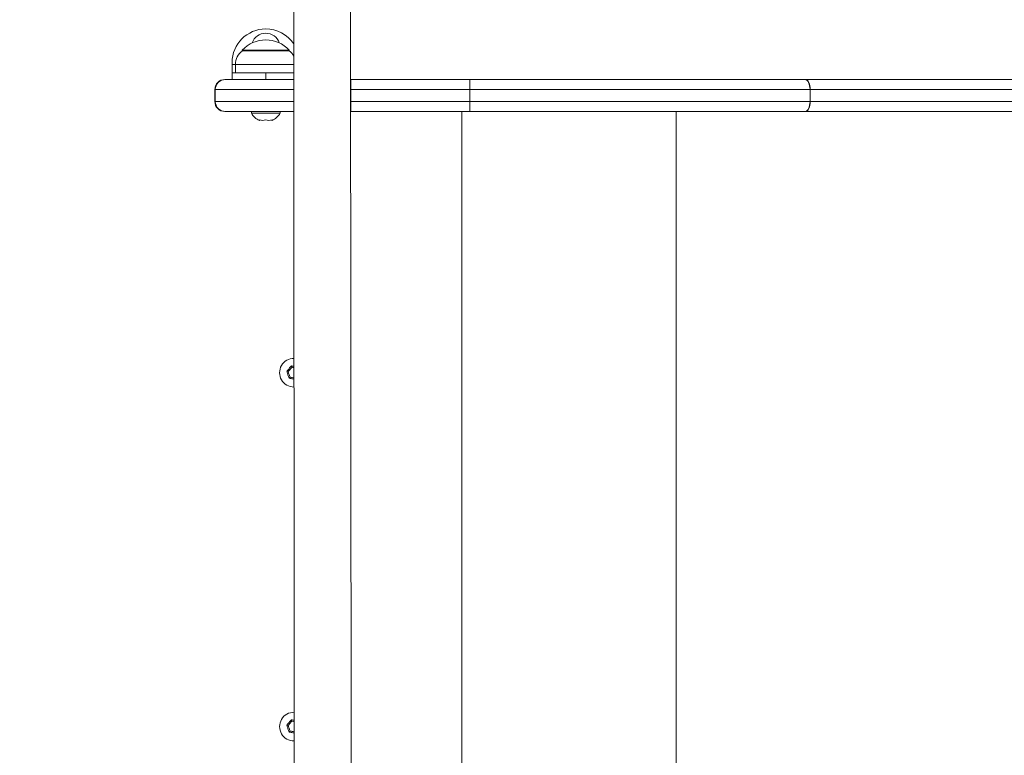
# Model space of a CAD drawing. Units: millimetres. Extents: x 15800 to 25686, y -1394 to 9925.
# Drawn here: x 20473 to 21057, y 2830 to 3266 of the extents above; entities that cross this region are included whole.
import ezdxf

# ---------------------------------------------------------------- set-up
doc = ezdxf.new("R2010")
doc.units = ezdxf.units.MM
doc.styles.add('ROMANS8', font='romans.shx')
doc.styles.get("Standard").update_dxf_attribs({"font": 'arial.ttf'})
doc.dimstyles.new('ISO-25', dxfattribs={"dimtxt": 2.5, "dimasz": 2.5, "dimexe": 1.25, "dimexo": 0.625, "dimtad": 1, "dimtxsty": 'Standard', "dimcen": 2.5, "dimadec": 0, "dimazin": 0, "dimtfac": 1, "dimtmove": 0, "dimatfit": 3, "dimfxl": 1, "dimarcsym": 0})

# ---------------------------------------------------------------- blocks, each defined once
blk = doc.blocks.new('*D16')
at = {"color": 0, "lineweight": -2, "transparency": 16777216}
for p, q in [((16721.38, 2951.77), (16721.38, 5989.26)), ((24105.52, 2951.77), (24105.52, 5989.26)), ((16821.38, 5988.26), (20112.74, 5988.26)), ((24005.52, 5988.26), (20714.17, 5988.26))]:
    blk.add_line(p, q, dxfattribs=at)
at = {"color": 0, "transparency": 16777216}
for points in [[(16821.38, 6004.92), (16821.38, 5971.59), (16721.38, 5988.26)], [(24005.52, 6004.92), (24005.52, 5971.59), (24105.52, 5988.26)]]:
    blk.add_solid(points, dxfattribs=at)
at = {"layer": 'Defpoints', "color": 0, "transparency": 16777216}
for p in [(24105.52, 5988.26), (16721.38, 2950.77), (24105.52, 2950.77)]:
    blk.add_point(p, dxfattribs=at)
at = {"color": 7, "transparency": 16777216, "insert": (20413.45, 5988.26), "char_height": 160, "attachment_point": 5, "style": 'ROMANS8'}
blk.add_mtext('7384', dxfattribs=at)

msp = doc.modelspace()

# ---------------------------------------------------------------- linework, layer by layer
at = {"color": 7, "linetype": 'Continuous', "lineweight": 15}
for p, q in [((20635.64, 3307.77), (20636.1, 2600.77)), ((20669.8, 2600.8), (20669.34, 3307.79)), ((20605.15, 3248.4), (20605.15, 3247.86)), ((20605.15, 3248.4), (20619.05, 3248.4)), ((20605.2, 3247.9), (20619.05, 3247.9)), ((20619.05, 3248.4), (20632.95, 3248.4)), ((20619.05, 3247.9), (20632.9, 3247.9)), ((20632.95, 3247.86), (20632.95, 3248.4)), ((20599.05, 3240.9), (20599.05, 3239.9)), ((20599.05, 3239.9), (20599.05, 3234.9)), ((20601.05, 3239.9), (20599.05, 3239.9)), ((20601.05, 3239.79), (20601.05, 3234.9)), ((20619.05, 3239.79), (20601.05, 3239.79)), ((20635.69, 3239.79), (20619.05, 3239.79)), ((20599.05, 3230.9), (20599.05, 3234.9)), ((20599.05, 3234.9), (20619.05, 3234.9)), ((20619.05, 3230.9), (20619.05, 3234.9)), ((20619.05, 3234.9), (20635.69, 3234.9)), ((20594.84, 3230.9), (20595.12, 3230.9)), ((20595.12, 3230.9), (20635.69, 3230.9)), ((20669.39, 3230.9), (20669.57, 3230.9)), ((20669.57, 3230.9), (20740.11, 3230.9)), ((20740.11, 3230.9), (20939.03, 3230.9)), ((20939.27, 3230.9), (20939.03, 3230.9)), ((20939.27, 3230.9), (21372.42, 3230.9)), ((20589.12, 3224.9), (20588.84, 3224.9)), ((20588.84, 3224.9), (20588.84, 3217.9)), ((20589.12, 3224.9), (20589.12, 3217.9)), ((20635.7, 3224.9), (20589.12, 3224.9)), ((20669.61, 3224.9), (20669.4, 3224.9)), ((20669.61, 3224.9), (20669.61, 3217.9)), ((20740.15, 3224.9), (20669.61, 3224.9)), ((20740.15, 3217.9), (20740.15, 3224.9)), ((20740.15, 3224.9), (20740.19, 3224.9)), ((20740.19, 3224.9), (20740.19, 3217.9)), ((20942.07, 3224.9), (20740.19, 3224.9)), ((20942.07, 3217.9), (20942.07, 3224.9)), ((20942.07, 3224.9), (20942.19, 3224.9)), ((20942.19, 3224.9), (20942.19, 3217.9)), ((21375.33, 3224.9), (20942.19, 3224.9)), ((20588.84, 3217.9), (20589.12, 3217.9)), ((20589.12, 3217.9), (20635.7, 3217.9)), ((20669.4, 3217.9), (20669.61, 3217.9)), ((20669.61, 3217.9), (20740.15, 3217.9)), ((20740.15, 3217.9), (20740.19, 3217.9)), ((20740.19, 3217.9), (20942.07, 3217.9)), ((20942.07, 3217.9), (20942.19, 3217.9)), ((20942.19, 3217.9), (21375.33, 3217.9)), ((20595.12, 3211.9), (20594.84, 3211.9)), ((20635.71, 3211.9), (20595.12, 3211.9)), ((20610.55, 3211.9), (20610.55, 3210.9)), ((20627.55, 3210.9), (20610.55, 3210.9)), ((20627.55, 3210.9), (20627.55, 3211.9)), ((20740.11, 3211.9), (20669.57, 3211.9)), ((20735.35, 3211.9), (20735.35, 2691.9)), ((20939.03, 3211.9), (20740.11, 3211.9)), ((20862.58, 3211.9), (20862.58, 2691.9)), ((20939.03, 3211.9), (20939.27, 3211.9)), ((21372.42, 3211.9), (20939.27, 3211.9)), ((20615.32, 3206.64), (20615.32, 3206.91)), ((20615.32, 3206.64), (20615.53, 3206.85)), ((20622.58, 3206.85), (20622.78, 3206.64)), ((20622.78, 3206.91), (20622.78, 3206.64)), ((20631.52, 3057.65), (20632.35, 3057.5)), ((20634.29, 3060.95), (20634.58, 3060.15)), ((20633.54, 3054.24), (20633, 3053.6)), ((20631.52, 2847.65), (20632.35, 2847.5)), ((20634.29, 2850.95), (20634.58, 2850.15)), ((20633.54, 2844.24), (20633, 2843.6))]:
    msp.add_line(p, q, dxfattribs=at)
at = {"color": 7, "linetype": 'Continuous', "lineweight": 15, "flags": 128}
for points in [[(20942.07, 3224.9), (20942.01, 3226.07), (20941.84, 3227.2), (20941.56, 3228.23), (20941.18, 3229.14), (20940.72, 3229.89), (20940.19, 3230.44), (20939.62, 3230.78), (20939.03, 3230.9)], [(20942.19, 3224.9), (20942.13, 3226.07), (20941.97, 3227.2), (20941.7, 3228.23), (20941.33, 3229.14), (20940.89, 3229.89), (20940.39, 3230.44), (20939.84, 3230.78), (20939.27, 3230.9)], [(20939.03, 3211.9), (20939.62, 3212.01), (20940.19, 3212.36), (20940.72, 3212.91), (20941.18, 3213.66), (20941.56, 3214.57), (20941.84, 3215.6), (20942.01, 3216.73), (20942.07, 3217.9)], [(20939.27, 3211.9), (20939.84, 3212.01), (20940.39, 3212.36), (20940.89, 3212.91), (20941.33, 3213.66), (20941.7, 3214.57), (20941.97, 3215.6), (20942.13, 3216.73), (20942.19, 3217.9)], [(20631.52, 3057.65), (20631.86, 3058.05), (20632.21, 3058.46), (20632.56, 3058.88), (20632.91, 3059.3), (20633.25, 3059.71), (20633.6, 3060.13), (20633.95, 3060.54), (20634.29, 3060.95)], [(20633, 3053.6), (20632.81, 3054.1), (20632.63, 3054.6), (20632.45, 3055.11), (20632.26, 3055.62), (20632.07, 3056.13), (20631.89, 3056.64), (20631.7, 3057.15), (20631.52, 3057.65)], [(20634.58, 3060.15), (20634.3, 3059.83), (20634.02, 3059.49), (20633.75, 3059.16), (20633.47, 3058.83), (20633.18, 3058.49), (20632.91, 3058.16), (20632.63, 3057.83), (20632.35, 3057.5)], [(20632.35, 3057.5), (20632.5, 3057.1), (20632.65, 3056.69), (20632.8, 3056.28), (20632.95, 3055.87), (20633.09, 3055.46), (20633.24, 3055.05), (20633.39, 3054.65), (20633.54, 3054.24)], [(20634.29, 3060.95), (20634.81, 3060.85), (20635.34, 3060.76), (20635.8, 3060.68)], [(20635.8, 3059.94), (20635.43, 3060), (20635, 3060.08), (20634.58, 3060.15)], [(20635.81, 3053.1), (20635.65, 3053.13), (20635.12, 3053.23), (20634.58, 3053.32), (20634.05, 3053.41), (20633.52, 3053.51), (20633, 3053.6)], [(20633.54, 3054.24), (20633.96, 3054.17), (20634.39, 3054.1), (20634.81, 3054.02), (20635.24, 3053.94), (20635.67, 3053.87), (20635.81, 3053.85)], [(20631.52, 2847.65), (20631.86, 2848.05), (20632.21, 2848.46), (20632.56, 2848.88), (20632.91, 2849.3), (20633.25, 2849.71), (20633.6, 2850.13), (20633.95, 2850.54), (20634.29, 2850.95)], [(20633, 2843.6), (20632.81, 2844.1), (20632.63, 2844.6), (20632.45, 2845.11), (20632.26, 2845.62), (20632.07, 2846.13), (20631.89, 2846.64), (20631.7, 2847.15), (20631.52, 2847.65)], [(20634.58, 2850.15), (20634.3, 2849.83), (20634.02, 2849.49), (20633.75, 2849.16), (20633.47, 2848.83), (20633.18, 2848.49), (20632.91, 2848.16), (20632.63, 2847.83), (20632.35, 2847.5)], [(20632.35, 2847.5), (20632.5, 2847.1), (20632.65, 2846.69), (20632.8, 2846.28), (20632.95, 2845.87), (20633.09, 2845.46), (20633.24, 2845.05), (20633.39, 2844.65), (20633.54, 2844.24)], [(20634.29, 2850.95), (20634.81, 2850.85), (20635.34, 2850.76), (20635.87, 2850.67), (20635.94, 2850.66)], [(20635.94, 2849.92), (20635.85, 2849.93), (20635.43, 2850), (20635, 2850.08), (20634.58, 2850.15)], [(20635.94, 2843.08), (20635.65, 2843.13), (20635.12, 2843.23), (20634.58, 2843.32), (20634.05, 2843.41), (20633.52, 2843.51), (20633, 2843.6)], [(20633.54, 2844.24), (20633.96, 2844.17), (20634.39, 2844.1), (20634.81, 2844.02), (20635.24, 2843.94), (20635.67, 2843.87), (20635.94, 2843.82)]]:
    msp.add_lwpolyline(points, dxfattribs=at)
at = {"color": 7, "linetype": 'Continuous', "lineweight": 15}
for centre, radius, start, end in [((20619.05, 3240.9), 20, 90, 180), ((20619.05, 3240.9), 20, 33.75737, 90), ((20619.05, 3249.9), 8.5, 90, 161.3422), ((20619.05, 3249.9), 8.5, 18.6578, 90), ((20619.05, 3235.3), 19.1, 43.30466, 136.69534), ((20611.05, 3239.79), 10, 125.80299, 180), ((20627.05, 3239.79), 10, 30.31588, 54.19701), ((20594.84, 3224.9), 6, 90.0025, 179.99921), ((20595.12, 3224.9), 6, 90.00021, 180.0015), ((20425.76, 3226.4), 243.85, 359.64798, 1.0578), ((20496.3, 3226.4), 243.85, 359.64798, 1.0578), ((20622.65, 3226.4), 117.55, 359.27052, 2.19561), ((20594.84, 3217.9), 6, 180.0005, 269.9975), ((20595.12, 3217.9), 6, 179.99822, 269.99979), ((20425.76, 3216.4), 243.85, 358.9422, 0.35203), ((20496.3, 3216.4), 243.85, 358.9422, 0.35203), ((20622.65, 3216.4), 117.55, 357.80439, 0.72948), ((20619.05, 3215.62), 9.72, 209.06891, 247.44399), ((20619.05, 3215.62), 9.73, 292.55601, 330.93109), ((20617.19, 3213.42), 6.77, 254.01667, 285.98333), ((20620.92, 3213.42), 6.77, 254.01812, 285.98188), ((20635.76, 3056.9), 8.5, 89.76413, 270.30925), ((20635.76, 2846.9), 8.5, 88.85763, 271.21575)]:
    msp.add_arc(centre, radius, start, end, dxfattribs=at)

# ---------------------------------------------------------------- dimensions: what is measured, and where the dimension line sits
at = {"color": 7}
dim = msp.add_linear_dim(base=(24105.52, 5988.26), p1=(16721.38, 2950.77), p2=(24105.52, 2950.77), dimstyle='ISO-25', override={"dimtxt": 160, "dimasz": 100, "dimexe": 1, "dimexo": 1, "dimgap": 15, "dimtad": 0, "dimtih": 1, "dimtoh": 1, "dimdec": 0, "dimzin": 0, "dimtxsty": 'ROMANS8', "dimclrt": 7, "dimadec": 2, "dimtzin": 0}, dxfattribs=at)
dim.commit()
dim.dimension.update_dxf_attribs({"geometry": '*D16', "text_midpoint": (20413.45, 5988.26)})

doc.saveas('drawing.dxf')
